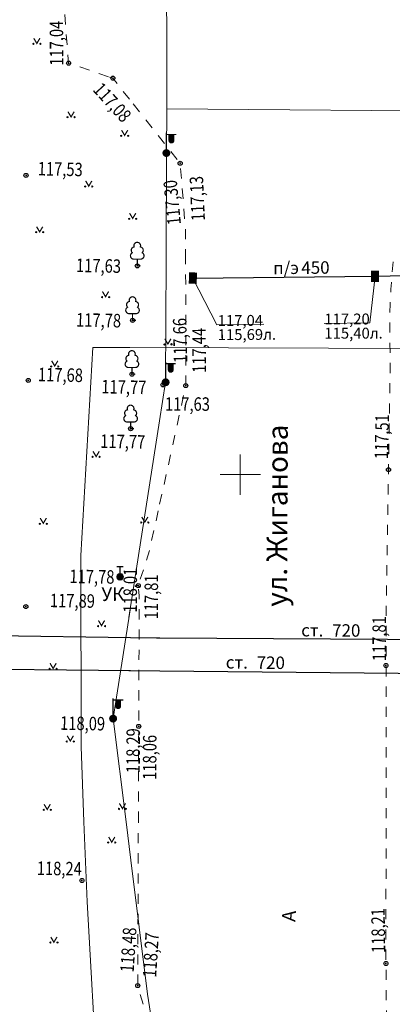
# Model space of a CAD drawing. Units: millimetres. Extents: x 1310848 to 1311952, y 474798 to 476602.
# Drawn here: x 1310984 to 1311011, y 475661 to 475734 of the extents above; entities that cross this region are included whole.
import ezdxf

# ---------------------------------------------------------------- set-up
doc = ezdxf.new("R2010")
doc.units = ezdxf.units.MM
doc.header["$PDMODE"] = 32
doc.header["$PDSIZE"] = 0.3
doc.linetypes.add('189_2', pattern=[3, 1.5, -1.5])
doc.linetypes.add('Cплошная_0_50', pattern=[0])
doc.layers.get('0').update_dxf_attribs({"linetype": 'CONTINUOUS'})
for name, color, linetype in [('Водопроводы', 7, 'CONTINUOUS'), ('высокого напряжения', 7, 'CONTINUOUS'), ('Дороги', 7, 'CONTINUOUS'), ('Координатная', 7, 'CONTINUOUS'), ('Ливневые канализации', 7, 'CONTINUOUS'), ('низкого напряжения', 7, 'CONTINUOUS'), ('Подложка', 7, 'CONTINUOUS'), ('Растительность', 7, 'CONTINUOUS'), ('Рельеф', 7, 'CONTINUOUS')]:
    doc.layers.add(name, color=color, linetype=linetype)
doc.styles.add('Bm431', font='bm431_.ttf', dxfattribs={"height": 1})
doc.styles.add('d431', font='d431_.ttf', dxfattribs={"width": 0.8, "height": 1})
doc.linetypes.add('119_1', pattern='A,4,[130,ltypeshp.shx,S=0.4802,R=51,X=-0.3732,Y=0.3022],1e-05,[130,ltypeshp.shx,S=0.3401,R=51,X=-1.05,Y=0.214],1e-05,[130,ltypeshp.shx,S=0.4802,R=-51,X=-0.3732,Y=-0.3022],1e-05,[130,ltypeshp.shx,S=0.3401,R=-51,X=-1.05,Y=-0.214],-2,8,-2,[130,ltypeshp.shx,S=0.4802,R=129,X=0.3732,Y=0.3022],1e-05,[130,ltypeshp.shx,S=0.3401,R=129,X=1.05,Y=0.214],1e-05,[130,ltypeshp.shx,S=0.4802,R=-129,X=0.3732,Y=-0.3022],1e-05,[130,ltypeshp.shx,S=0.3401,R=-129,X=1.05,Y=-0.214],4', length=20.00006)
doc.linetypes.add('119_3', pattern='A,4,[130,ltypeshp.shx,S=0.4802,R=51,X=-0.3732,Y=0.3022],1e-05,[130,ltypeshp.shx,S=0.4802,R=-51,X=-0.3732,Y=-0.3022],-2,8,-2,[130,ltypeshp.shx,S=0.4802,R=129,X=0.3732,Y=0.3022],1e-05,[130,ltypeshp.shx,S=0.4802,R=-129,X=0.3732,Y=-0.3022],4', length=20.00002)
doc.linetypes.add('122kl', pattern='A,4,-2,1.6,-0.4,["Кл",Bm431,S=2,R=0,X=0,Y=-1],-4.4,1.6,-2,8,-2,4', length=30)
doc.linetypes.add('122v', pattern='A,4,-2,2.6,-0.4,["В",Bm431,S=2,R=0,X=0,Y=-1],-2.4,2.6,-2,8,-2,4', length=30)

# ---------------------------------------------------------------- blocks, each defined once
blk = doc.blocks.new('128_2_реш_сточ_прям')
at = {"true_color": 0xffffff}
blk.add_hatch(color=7, dxfattribs=at).paths.add_polyline_path([(-0.75, -0.5), (0.74998, -0.5), (0.74998, 0.5), (-0.75, 0.5), (-0.75, -0.49998)])
at = {"color": 7, "linetype": 'Continuous', "lineweight": 0, "const_width": 0.18, "flags": 128}
blk.add_lwpolyline([(0.75, 0.5), (0.75, -0.5), (-0.75, -0.5), (-0.75, 0.5), (0.75, 0.5)], close=True, dxfattribs=at)
at = {"color": 7, "linetype": 'Continuous', "lineweight": 0, "true_color": 0xffffff, "flags": 128}
blk.add_lwpolyline([(-0.75, -0.5), (0.75, -0.5), (0.75, 0.5), (-0.75, 0.5), (-0.75, -0.5)], close=True, dxfattribs=at)
at = {"color": 7, "linetype": 'Continuous', "lineweight": 0, "const_width": 0.18, "flags": 128}
for points in [[(-0.25, -0.5), (-0.25, 0.5)], [(0.25, -0.5), (0.25, 0.5)]]:
    blk.add_lwpolyline(points, dxfattribs=at)
at = {"color": 7, "flags": 1}
for tag in ['Y', 'X', 'Отметка верха трубы', 'Отметка верха трубы 2', 'Отметка верха трубы 3', 'Организация выполнившая работу', 'Отметка', 'Отметка земли', 'Отметка люка колодца', 'Отметка лотка', 'Отметка дна', 'Отметка лотка 2', 'Отметка лотка 3', 'Наименование (доп.)', 'Имя объекта CREDO-III', 'Код объекта CREDO-III', 'Внутренний номер заявки', 'Владелец']:
    blk.add_attdef(tag, (0, 0), '', height=2.5, dxfattribs=at)
blk = doc.blocks.new('119_2b_каб_столб_сторож_мет')
blk.add_hatch(color=7).paths.add_polyline_path([(-0.5, 0), (-0.43, -0.25), (-0.25, -0.43), (0, -0.5), (0.25, -0.43), (0.43, -0.25), (0.5, 0), (0.43, 0.25), (0.25, 0.43), (0, 0.5), (-0.25, 0.43), (-0.43, 0.25), (-0.5, 0)])
at = {"color": 7, "linetype": 'Continuous', "lineweight": 0, "const_width": 0.18, "flags": 128}
for points in [[(-0.5, 1.5), (0.5, 1.5)], [(0, 0.5), (0, 1.5)]]:
    blk.add_lwpolyline(points, dxfattribs=at)
at = {"color": 7, "linetype": 'Continuous', "lineweight": 0, "const_width": 0.1, "flags": 128}
blk.add_lwpolyline([(-0.5, 0), (-0.46, 0.19), (-0.35, 0.35), (-0.19, 0.46), (0, 0.5), (0.19, 0.46), (0.35, 0.35), (0.46, 0.19), (0.5, 0), (0.46, -0.19), (0.35, -0.35), (0.19, -0.46), (0, -0.5), (-0.19, -0.46), (-0.35, -0.35), (-0.46, -0.19), (-0.5, 0)], close=True, dxfattribs=at)
at = {"color": 7, "linetype": 'Continuous', "lineweight": 0, "flags": 128}
blk.add_lwpolyline([(-0.5, 0), (-0.43, -0.25), (-0.25, -0.43), (0, -0.5), (0.25, -0.43), (0.43, -0.25), (0.5, 0), (0.43, 0.25), (0.25, 0.43), (0, 0.5), (-0.25, 0.43), (-0.43, 0.25), (-0.5, 0)], close=True, dxfattribs=at)
at = {"color": 7, "flags": 1}
for tag in ['Y', 'X', 'Отметка', 'Имя объекта CREDO-III', 'Код объекта CREDO-III']:
    blk.add_attdef(tag, (0, 0), '', height=2.5, dxfattribs=at)
blk = doc.blocks.new('110_3a_фонарь_эл_жб_ст_кр')
at = {"true_color": 0xffffff}
blk.add_hatch(color=7, dxfattribs=at).paths.add_polyline_path([(1.1, 2.75), (0.4, 2.75), (0.4, 1.86), (0.46, 1.65), (0.64, 1.52), (0.86, 1.52), (1.04, 1.65), (1.1, 1.86)])
h = blk.add_hatch(color=7, dxfattribs=at)
h.paths.add_polyline_path([(-0.25, 0.43), (-0.43, 0.25), (-0.5, 0), (-0.43, -0.25), (-0.25, -0.43), (0, -0.5), (0.25, -0.43), (0.43, -0.25), (0.5, 0), (0.43, 0.25), (0.25, 0.43), (0, 0.5), (0, 0.5)])
h.paths.add_polyline_path([(-0.09, -0.05), (-0.09, 0.05), (0, 0.1), (0.09, 0.05), (0.09, -0.05), (0, -0.1)], flags=16)
blk.add_hatch(color=7).paths.add_polyline_path([(0.09, -0.05), (0.09, 0.05), (0, 0.1), (-0.09, 0.05), (-0.09, -0.05), (0, -0.1)])
at = {"color": 7, "linetype": 'Continuous', "lineweight": 0, "const_width": 0.18, "flags": 128}
for points in [[(0, 0.5), (0, 3)], [(0, 2.75), (1.5, 2.75)]]:
    blk.add_lwpolyline(points, dxfattribs=at)
at = {"color": 7, "linetype": 'Continuous', "lineweight": 0, "flags": 128}
for points, const_width in [([(0.4, 2.75), (0.4, 1.86), (0.43, 1.71), (0.53, 1.58), (0.67, 1.51), (0.83, 1.51), (0.97, 1.58), (1.07, 1.71), (1.1, 1.86), (1.1, 2.75), (0.4, 2.75)], 0.18), ([(0, 0.5), (0.19, 0.46), (0.35, 0.35), (0.46, 0.19), (0.5, 0), (0.46, -0.19), (0.35, -0.35), (0.19, -0.46), (0, -0.5), (-0.19, -0.46), (-0.35, -0.35), (-0.46, -0.19), (-0.5, 0), (-0.46, 0.19), (-0.35, 0.35), (-0.19, 0.46), (0, 0.5)], 0.18), ([(0.09, -0.05), (0.1, 0.03), (0.05, 0.09), (-0.03, 0.1), (-0.09, 0.05), (-0.1, -0.03), (-0.05, -0.09), (0.03, -0.1), (0.09, -0.05)], 0.1)]:
    blk.add_lwpolyline(points, close=True, dxfattribs=dict(at, const_width=const_width))
at = {"color": 7, "linetype": 'Continuous', "lineweight": 0, "true_color": 0xffffff, "flags": 128}
for points in [[(1.1, 2.75), (0.4, 2.75), (0.4, 1.86), (0.46, 1.65), (0.64, 1.52), (0.86, 1.52), (1.04, 1.65), (1.1, 1.86), (1.1, 2.75)], [(0, 0.5), (-0.25, 0.43), (-0.43, 0.25), (-0.5, 0), (-0.43, -0.25), (-0.25, -0.43), (0, -0.5), (0.25, -0.43), (0.43, -0.25), (0.5, 0), (0.43, 0.25), (0.25, 0.43), (0, 0.5)]]:
    blk.add_lwpolyline(points, close=True, dxfattribs=at)
at = {"color": 7, "linetype": 'Continuous', "lineweight": 0, "flags": 128}
blk.add_lwpolyline([(0.09, -0.05), (0.09, 0.05), (0, 0.1), (-0.09, 0.05), (-0.09, -0.05), (0, -0.1), (0.09, -0.05)], close=True, dxfattribs=at)
at = {"color": 7, "flags": 1}
for tag in ['Y', 'X', 'Отметка', 'Имя объекта CREDO-III', 'Код объекта CREDO-III']:
    blk.add_attdef(tag, (0, 0), '', height=2.5, dxfattribs=at)
blk = doc.blocks.new('416_2_газоны')
for points in [[(-0.52, 0.04), (-0.61, -0.01), (-0.61, -0.11), (-0.52, -0.16), (-0.44, -0.11), (-0.44, -0.01)], [(0.52, 0.04), (0.44, -0.01), (0.44, -0.11), (0.52, -0.16), (0.61, -0.11), (0.61, -0.01)]]:
    blk.add_hatch(color=7).paths.add_polyline_path(points)
at = {"color": 7, "linetype": 'Continuous', "lineweight": 0, "flags": 128}
for points in [[(-0.52, 0.04), (-0.61, -0.01), (-0.61, -0.11), (-0.52, -0.16), (-0.44, -0.11), (-0.44, -0.01), (-0.52, 0.04)], [(0.52, 0.04), (0.44, -0.01), (0.44, -0.11), (0.52, -0.16), (0.61, -0.11), (0.61, -0.01), (0.52, 0.04)]]:
    blk.add_lwpolyline(points, close=True, dxfattribs=at)
at = {"color": 7, "linetype": 'Continuous', "lineweight": 0, "const_width": 0.18, "flags": 128}
blk.add_lwpolyline([(0.46, 0.77), (0, 0), (-0.46, 0.77)], dxfattribs=at)
at = {"color": 7, "flags": 1}
for tag in ['Y', 'X', 'Отметка', 'Имя объекта CREDO-III', 'Код объекта CREDO-III']:
    blk.add_attdef(tag, (0, 0), '', height=2.5, dxfattribs=at)
blk = doc.blocks.new('389_1_деревья_отд_не_ор_листв')
at = {"color": 7, "linetype": 'Continuous', "lineweight": 0, "const_width": 0.18, "flags": 128}
blk.add_lwpolyline([(-0.51, 0.99), (0.51, 0.99), (0.7, 1.03), (0.86, 1.14), (0.97, 1.29), (1.01, 1.48), (0.98, 1.67), (0.88, 1.83), (0.73, 1.95), (0.84, 2.09), (0.89, 2.28), (0.87, 2.46), (0.78, 2.63), (0.64, 2.75), (0.46, 2.81), (0.5, 3), (0.46, 3.19), (0.35, 3.35), (0.19, 3.46), (0, 3.5), (-0.19, 3.46), (-0.35, 3.35), (-0.46, 3.19), (-0.5, 3), (-0.46, 2.81), (-0.64, 2.75), (-0.78, 2.63), (-0.87, 2.46), (-0.89, 2.28), (-0.84, 2.09), (-0.73, 1.95), (-0.88, 1.83), (-0.98, 1.67), (-1.01, 1.48), (-0.97, 1.29), (-0.86, 1.14), (-0.7, 1.03), (-0.51, 0.99)], close=True, dxfattribs=at)
blk.add_lwpolyline([(0.5, 0), (0, 0), (0, 0.99)], dxfattribs=at)
at = {"color": 7, "flags": 1}
for tag in ['Y', 'X', 'Диаметр', 'Отметка', 'Имя объекта CREDO-III', 'Код объекта CREDO-III', 'Высота', 'Порода']:
    blk.add_attdef(tag, (0, 0), '', height=2.5, dxfattribs=at)

msp = doc.modelspace()

# ---------------------------------------------------------------- linework, layer by layer
at = {"layer": 'Водопроводы', "color": 98, "linetype": '122v', "lineweight": 30, "ltscale": 0.5, "true_color": 0x005500, "flags": 128}
for points in [[(1310971.944, 475688.219), (1310991.861, 475687.922)], [(1310991.861, 475687.922), (1310993.799, 475687.893), (1310994.029, 475687.892), (1310994.029, 475687.892), (1311019.328, 475687.762)], [(1310971.948, 475685.699), (1310977.583, 475685.616), (1310991.865, 475685.479)], [(1310991.753, 475685.48), (1310994.029, 475685.458), (1310994.03, 475685.458), (1311019.269, 475685.216)]]:
    msp.add_lwpolyline(points, dxfattribs=at)
at = {"layer": 'высокого напряжения', "color": 1, "linetype": '119_1', "lineweight": 20, "ltscale": 0.5, "true_color": 0xff0000, "flags": 128}
for points in [[(1311037.172, 475716.167), (1311036.952, 475711.277), (1311036.952, 475711.277), (1311037.025, 475709.973), (1311036.194, 475709.271), (1311036.194, 475709.271), (1310991.71, 475709.419)], [(1310991.826, 475709.418), (1310989.063, 475709.428), (1310988.183, 475694), (1310988.198, 475679.854), (1310988.417, 475674.262)], [(1310988.417, 475674.262), (1310988.648, 475668.339), (1310989.418, 475654.789), (1310990.483, 475643.022), (1310990.663, 475630.093), (1310990.445, 475599.046), (1310990.124, 475555.907), (1310990.769, 475526.255), (1310990.729, 475510.516), (1310989.959, 475463.763), (1310990.411, 475452.318), (1310990.548, 475442.696), (1310990.506, 475423.2), (1310990.412, 475394.271), (1310990.412, 475394.271), (1310990.631, 475366.096), (1310990.714, 475347.984), (1310990.115, 475320.627), (1310990.115, 475320.627), (1310990.06, 475305.199), (1310990.06, 475305.199), (1310990.032, 475297.233)]]:
    msp.add_lwpolyline(points, dxfattribs=at)
at = {"layer": 'Дороги', "color": 7, "linetype": '189_2', "lineweight": 20, "ltscale": 0.5, "flags": 128}
for points in [[(1310990.241, 475729.501), (1310987.277, 475730.507), (1310986.143, 475744.863), (1310989.064, 475745.407), (1310990.167, 475746.717)], [(1310991.797, 475727.829), (1310990.561, 475729.393), (1310990.241, 475729.501)], [(1310995.95, 475715.962), (1310995.948, 475718.072), (1310995.546, 475723.086), (1310994.016, 475725.022), (1310994.015, 475725.022), (1310991.676, 475727.981)], [(1310994.025, 475697.808), (1310995.96, 475706.601), (1310995.96, 475706.601), (1310995.95, 475715.962)], [(1310992.447, 475674.266), (1310992.485, 475684.593), (1310992.515, 475691.05), (1310992.442, 475691.771), (1310993.268, 475694.369), (1310994.025, 475697.807)], [(1310994.04, 475656.411), (1310992.402, 475662.119), (1310992.447, 475674.266)]]:
    msp.add_lwpolyline(points, dxfattribs=at)
msp.add_lwpolyline([(1311011.362, 475608.536), (1311011.211, 475629.996), (1311010.995, 475643.428), (1311010.995, 475643.428), (1311010.789, 475663.754), (1311010.789, 475663.754), (1311010.807, 475689.643), (1311010.978, 475700.361), (1311010.978, 475700.361), (1311011.097, 475707.82), (1311011.072, 475711.951, -0.019475), (1311011.357, 475716.038)], format="xyb", dxfattribs=at)
at = {"layer": 'Координатная', "color": 136, "linetype": 'Continuous', "lineweight": 0, "ltscale": 0.5, "true_color": 0x008080, "flags": 128}
for points in [[(1311000, 475698.5), (1311000, 475701.5)], [(1310998.5, 475700), (1311001.5, 475700)]]:
    msp.add_lwpolyline(points, dxfattribs=at)
at = {"layer": 'Ливневые канализации', "color": 18, "linetype": '122kl', "lineweight": 30, "ltscale": 0.5, "true_color": 0x550000, "flags": 128}
msp.add_lwpolyline([(1310996.486, 475714.57), (1311009.982, 475714.709), (1311016.682, 475714.871)], dxfattribs=at)
at = {"layer": 'Ливневые канализации', "color": 7, "linetype": 'Cплошная_0_50', "lineweight": 5, "ltscale": 0.5, "flags": 128}
for points in [[(1310996.486, 475714.57), (1310998.259, 475711.104), (1311001.731, 475711.158)], [(1311009.982, 475714.709), (1311009.586, 475711.243), (1311006.216, 475711.214)]]:
    msp.add_lwpolyline(points, dxfattribs=at)
at = {"layer": 'низкого напряжения', "color": 1, "linetype": '119_3', "lineweight": 20, "ltscale": 0.5, "true_color": 0xff0000, "flags": 128}
for points in [[(1310994.6, 475996.085), (1310994.577, 475967.104), (1310994.611, 475936.643), (1310994.47, 475907.218), (1310994.503, 475876.756), (1310994.115, 475844.769), (1310994.609, 475814.773), (1310994.429, 475793.497), (1310994.499, 475757.282), (1310994.504, 475754.584), (1310994.563, 475727.116), (1310994.523, 475723.843), (1310994.498, 475715.955)], [(1311266.047, 475729.182), (1311248.223, 475729.155), (1311218.15, 475729.083), (1311192.625, 475729.007), (1311188.464, 475728.967), (1311158.58, 475728.954), (1311128.674, 475728.901), (1311099.056, 475728.6), (1311073.122, 475725.294), (1311046.707, 475725.14), (1311018.827, 475726.934), (1310994.563, 475727.116)], [(1310994.498, 475715.955), (1310994.47, 475706.849), (1310994.023, 475703.989), (1310994.023, 475703.988), (1310991.746, 475689.407)], [(1310991.857, 475690.118), (1310990.576, 475681.91), (1310991.532, 475674.265)], [(1310991.532, 475674.265), (1310991.887, 475671.421)], [(1310991.887, 475671.421), (1310993.129, 475661.494), (1310994.04, 475655.663)]]:
    msp.add_lwpolyline(points, dxfattribs=at)
at = {"layer": 'Подложка', "color": 7}
msp.add_point((1311010.978, 475700.361, 117.73), dxfattribs=at)
at = {"layer": 'Рельеф', "color": 7}
for p in [(1310987.277, 475730.507, 117.04), (1310990.561, 475729.393, 117.08), (1310995.546, 475723.086, 117.13), (1310995.546, 475723.086, 117.3), (1310984.125, 475722.188, 117.53), (1310992.366, 475715.478, 117.63), (1310992.017, 475711.437, 117.78), (1310991.971, 475707.446, 117.77), (1310984.293, 475706.983, 117.68), (1310994.265, 475706.656, 117.63), (1310995.96, 475706.601, 117.66), (1310995.96, 475706.601, 117.44), (1310991.874, 475703.404, 117.77), (1311010.978, 475700.361, 117.51), (1310991.091, 475692.423, 117.78), (1310992.442, 475691.771, 117.81), (1310992.442, 475691.771, 118.01), (1310984.111, 475690.219, 117.89), (1311010.791, 475685.85, 117.811), (1311010.791, 475685.85, 117.98), (1310990.576, 475681.91, 118.09), (1310992.473, 475681.334, 118.29), (1310992.473, 475681.334, 118.06), (1310988.27, 475669.91, 118.24), (1311010.789, 475663.754, 118.4), (1311010.789, 475663.754, 118.21), (1310992.402, 475662.119, 118.27), (1310992.402, 475662.119, 118.48)]:
    msp.add_point(p, dxfattribs=at)

# ---------------------------------------------------------------- block references
at = {"layer": 'Ливневые канализации', "color": 7, "linetype": 'Continuous', "xscale": 0.5, "yscale": 0.5}
for p, rotation in [((1310996.486, 475714.57), 268.664626), ((1311009.982, 475714.709), 270.062635)]:
    msp.add_blockref('128_2_реш_сточ_прям', p, dxfattribs=dict(at, rotation=rotation))
at = {"layer": 'низкого напряжения', "color": 7, "linetype": 'Continuous', "xscale": 0.5, "yscale": 0.5, "rotation": 0.062635}
for name, p in [('110_3a_фонарь_эл_жб_ст_кр', (1310994.523, 475723.843)), ('110_3a_фонарь_эл_жб_ст_кр', (1310994.47, 475706.849)), ('119_2b_каб_столб_сторож_мет', (1310991.091, 475692.423)), ('110_3a_фонарь_эл_жб_ст_кр', (1310990.576, 475681.91))]:
    msp.add_blockref(name, p, dxfattribs=at)
at = {"layer": 'Растительность', "color": 7, "linetype": 'Continuous', "xscale": 0.5, "yscale": 0.5, "rotation": 0.062635}
for name, p in [('416_2_газоны', (1310984.927, 475731.971)), ('416_2_газоны', (1310987.462, 475726.524)), ('416_2_газоны', (1310991.433, 475725.154)), ('416_2_газоны', (1310988.773, 475721.391)), ('416_2_газоны', (1310992.027, 475718.997)), ('416_2_газоны', (1310985.137, 475717.998)), ('389_1_деревья_отд_не_ор_листв', (1310992.366, 475715.478)), ('416_2_газоны', (1310990.017, 475713.194)), ('389_1_деревья_отд_не_ор_листв', (1310992.017, 475711.437)), ('416_2_газоны', (1310994.635, 475709.69)), ('389_1_деревья_отд_не_ор_листв', (1310991.971, 475707.446)), ('416_2_газоны', (1310986.253, 475708.056)), ('389_1_деревья_отд_не_ор_листв', (1310991.874, 475703.404)), ('416_2_газоны', (1310989.32, 475701.342)), ('416_2_газоны', (1310985.406, 475696.393)), ('416_2_газоны', (1310992.926, 475696.48)), ('416_2_газоны', (1310989.718, 475688.803)), ('416_2_газоны', (1310986.133, 475685.633)), ('416_2_газоны', (1310987.405, 475680.255)), ('416_2_газоны', (1310985.695, 475675.177)), ('416_2_газоны', (1310991.271, 475675.241)), ('416_2_газоны', (1310990.476, 475672.75)), ('416_2_газоны', (1310986.189, 475665.334))]:
    msp.add_blockref(name, p, dxfattribs=at)

# ---------------------------------------------------------------- texts
at = {"layer": 'Водопроводы', "color": 7, "char_height": 0.9226, "attachment_point": 7}
for s, insert, rotation in [('{\\fBm431|c0|b0|i0;\\l\\C0;ст.}', (1311004.51, 475688.006), 359.70513), ('{\\fBm431|c0|b0|i0;\\l\\C0;720}', (1311006.799, 475687.991), 359.70513), ('{\\fBm431|c0|b0|i0;\\l\\C0;720}', (1311001.206, 475685.605), 359.45031), ('{\\fBm431|c0|b0|i0;\\l\\C0;ст.}', (1310998.917, 475685.631), 359.45031)]:
    msp.add_mtext(s, dxfattribs=dict(at, insert=insert, rotation=rotation))
at = {"layer": 'Дороги', "color": 7, "insert": (1311004.076, 475666.821), "char_height": 1.0101, "attachment_point": 7, "rotation": 85.83866}
msp.add_mtext('{\\fArial|c1|b0|i1;\\l\\C0;А}', dxfattribs=at)
at = {"layer": 'Ливневые канализации', "color": 7, "attachment_point": 7}
for s, insert, char_height, rotation in [('{\\fBm431|c0|b0|i0;\\l\\C0;п/э}', (1311002.436, 475714.86), 0.9226, 0.59024), ('{\\fBm431|c0|b0|i0;\\l\\C0;450}', (1311004.523, 475714.878), 0.9226, 0.59024), ('{\\fBm431|c0|b0|i0;\\l\\C0;117,20}', (1311006.229, 475711.132), 0.80727, 0.06264), ('{\\fBm431|c0|b0|i0;\\l\\C0;117,04}', (1310998.323, 475711.016), 0.80727, 0.34627), ('{\\fBm431|c0|b0|i0;\\l\\C0;115,69л.}', (1310998.33, 475709.972), 0.80727, 0.34627), ('{\\fBm431|c0|b0|i0;\\l\\C0;115,40л.}', (1311006.23, 475710.081), 0.80727, 0.06264)]:
    msp.add_mtext(s, dxfattribs=dict(at, insert=insert, char_height=char_height, rotation=rotation))
at = {"layer": 'низкого напряжения', "color": 7, "insert": (1310989.711, 475691.642), "char_height": 1.0101, "attachment_point": 1, "rotation": 0.67635}
msp.add_mtext('{\\fArial|c1|b0|i1;\\l\\C0;УК}', dxfattribs=at)
at = {"layer": 'Рельеф', "color": 7, "style": 'd431', "width": 0.8}
for s, rotation, p in [('117,04', 90.35889, (1310986.894, 475730.324, 117.04)), ('117,08', 312.37836, (1310989.021, 475728.496, 117.08)), ('117,53', 358.77134, (1310984.984, 475722.188, 117.53)), ('117,30', 95.47418, (1310995.606, 475718.567, 117.3)), ('117,13', 92.52271, (1310997.384, 475718.829, 117.13)), ('117,63', 358.77134, (1310987.82, 475715.024, 117.63)), ('117,78', 358.77134, (1310987.824, 475710.982, 117.78)), ('117,66', 91.24299, (1310996.075, 475708.293, 117.66)), ('117,44', 90.45003, (1310997.459, 475707.549, 117.44)), ('117,68', 358.77134, (1310985, 475706.932, 117.68)), ('117,77', 358.77134, (1310989.698, 475706.031, 117.77)), ('117,51', 88.75943, (1311010.947, 475701.141, 117.51)), ('117,77', 358.77134, (1310989.615, 475701.99, 117.77)), ('117,78', 359.05391, (1310987.336, 475691.965, 117.78)), ('118,01', 89.7241, (1310992.337, 475689.763, 118.01)), ('117,81', 89.7241, (1310993.895, 475689.266, 117.81)), ('117,89', 359.05391, (1310985.89, 475690.178, 117.89)), ('117,81', 90.06594, (1311010.794, 475686.173, 117.811)), ('118,09', 359.05391, (1310986.644, 475681.083, 118.09)), ('118,29', 89.7241, (1310992.553, 475677.862, 118.29)), ('118,06', 89.7241, (1310993.777, 475677.372, 118.06)), ('118,24', 359.05391, (1310984.919, 475670.324, 118.24)), ('118,21', 90.81591, (1311010.741, 475664.542, 118.21)), ('118,48', 86.31938, (1310992.099, 475663.074, 118.48)), ('118,27', 86.31938, (1310993.762, 475662.695, 118.27))]:
    msp.add_text(s, height=1, rotation=rotation, dxfattribs=at).set_placement(p)
msp.add_text('117,63', height=1, dxfattribs=at).set_placement((1310994.417, 475704.732, 117.63))
at = {"layer": 'Рельеф', "color": 7, "insert": (1311003.456, 475690.206), "char_height": 1.51515, "attachment_point": 7, "rotation": 89.71946}
msp.add_mtext('{\\fArial|c1|b0|i1;\\l\\C0;ул. Жиганова}', dxfattribs=at)

doc.saveas('drawing.dxf')
